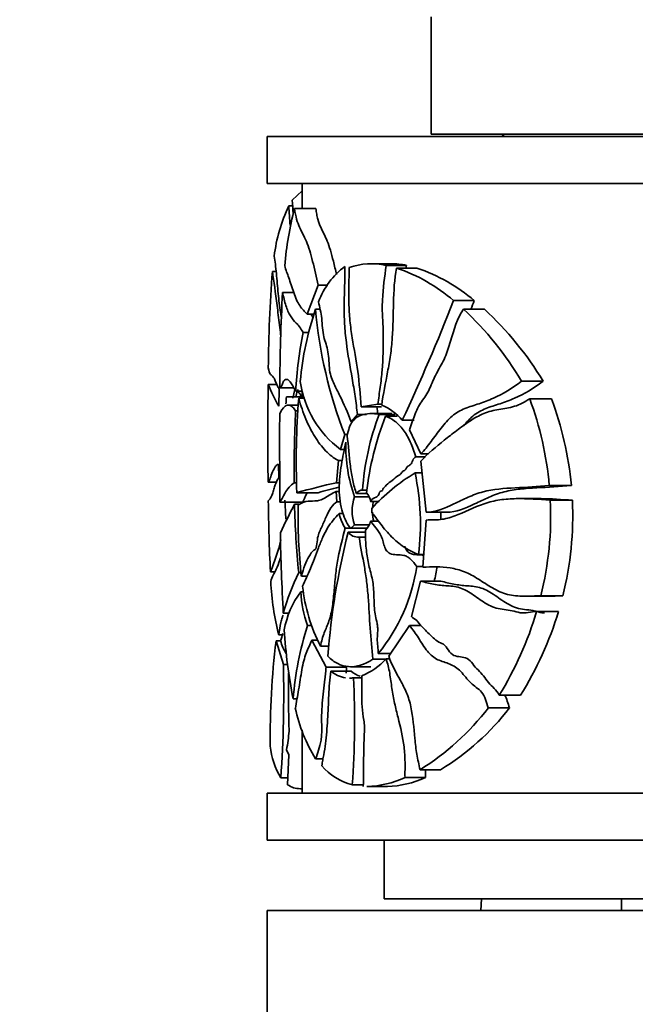
# Model space of a CAD drawing. Units: millimetres. Extents: x 0 to 1478, y 0 to 1758.
# Drawn here: x 1110 to 1137, y 1126 to 1168 of the extents above; entities that cross this region are included whole.
import ezdxf
from ezdxf import colors
from ezdxf.entities.mleader import LeaderData, LeaderLine
from ezdxf.math import Vec2, Vec3

# ---------------------------------------------------------------- set-up
doc = ezdxf.new("R2010")
doc.units = ezdxf.units.MM
doc.layers.add('DV4_Défaut', color=7, linetype='Continuous')
doc.layers.add('Défaut', color=7, linetype='Continuous')

# ---------------------------------------------------------------- blocks, each defined once
blk = doc.blocks.new('_DOT')
at = {"color": 0}
blk.add_line((0, 0), (-1, 0), dxfattribs=at)
at = {"color": 0, "const_width": 0.333}
blk.add_lwpolyline([(-0.1665, 0, 1), (0.1665, 0, 1)], format="xyb", close=True, dxfattribs=at)
blk = doc.blocks.new('SE3')
at = {"layer": 'DV4_Défaut', "color": 7, "linetype": 'Continuous', "lineweight": 35}
for p, q in [((1128.005, 1167.625), (1128.005, 1162.625)), ((1121.005, 1162.525), (1181.005, 1162.525)), ((1121.005, 1162.525), (1121.005, 1160.525)), ((1128.005, 1162.625), (1174.005, 1162.625)), ((1121.005, 1160.525), (1145.847, 1160.525)), ((1122.505, 1160.525), (1122.505, 1159.454)), ((1122.505, 1160.217), (1122.083, 1159.819)), ((1121.933, 1159.564), (1122.103, 1159.564)), ((1122.174, 1159.454), (1123.085, 1159.454)), ((1126.294, 1157.098), (1125.428, 1157.098)), ((1126.087, 1157.031), (1126.954, 1157.031)), ((1121.234, 1156.773), (1121.397, 1156.773)), ((1126.532, 1156.918), (1127.4, 1156.918)), ((1123.193, 1156.192), (1122.723, 1154.948)), ((1123.193, 1156.192), (1123.601, 1156.192)), ((1121.669, 1155.881), (1122.144, 1155.881)), ((1128.961, 1155.53), (1129.846, 1155.53)), ((1122.723, 1154.948), (1123.006, 1154.948)), ((1123.076, 1155.162), (1123.27, 1155.162)), ((1129.385, 1155.161), (1130.275, 1155.161)), ((1122.541, 1154.176), (1122.791, 1154.176)), ((1131.861, 1152.091), (1132.782, 1152.091)), ((1121.052, 1151.957), (1121.427, 1151.957)), ((1121.504, 1151.024), (1121.529, 1151.76)), ((1121.56, 1151.817), (1122.142, 1151.817)), ((1122.111, 1151.365), (1122.186, 1151.74)), ((1122.227, 1151.669), (1122.518, 1151.669)), ((1122.312, 1151.742), (1122.235, 1151.426)), ((1122.505, 1151.669), (1122.505, 1151.371)), ((1121.83, 1151.426), (1122.505, 1151.426)), ((1122.356, 1151.371), (1122.612, 1151.371)), ((1132.211, 1151.344), (1133.137, 1151.344)), ((1122.339, 1151.076), (1121.913, 1151.076)), ((1122.226, 1150.83), (1122.324, 1150.83)), ((1125.733, 1151.11), (1125.018, 1150.999)), ((1125.018, 1150.999), (1125.884, 1150.999)), ((1125.733, 1151.11), (1125.906, 1151.11)), ((1124.87, 1150.669), (1124.599, 1150.358)), ((1124.87, 1150.669), (1125.244, 1150.669)), ((1126.322, 1150.713), (1125.461, 1150.713)), ((1125.793, 1150.678), (1126.462, 1150.678)), ((1126.059, 1150.602), (1126.557, 1150.602)), ((1126.773, 1150.429), (1127.279, 1150.429)), ((1127.078, 1150.015), (1127.563, 1148.992)), ((1124.325, 1149.818), (1124.135, 1149.181)), ((1124.325, 1149.818), (1124.439, 1149.818)), ((1124.135, 1149.181), (1124.304, 1149.181)), ((1124.049, 1148.709), (1123.974, 1147.764)), ((1124.049, 1148.709), (1124.21, 1148.709)), ((1127.348, 1148.868), (1127.758, 1148.868)), ((1127.561, 1148.678), (1127.795, 1146.508)), ((1127.563, 1148.992), (1127.887, 1148.992)), ((1121.51, 1147.979), (1121.495, 1148.556)), ((1121.05, 1147.791), (1121.411, 1147.791)), ((1127.318, 1148.182), (1127.615, 1148.182)), ((1122.162, 1147.757), (1122.27, 1147.757)), ((1123.954, 1147.387), (1124.09, 1147.387)), ((1123.954, 1147.387), (1123.989, 1146.956)), ((1123.974, 1147.764), (1124.099, 1147.764)), ((1125.082, 1147.442), (1125.269, 1147.442)), ((1133.046, 1147.651), (1133.986, 1147.651)), ((1122.277, 1147.34), (1123.184, 1147.34)), ((1123.989, 1146.956), (1124.132, 1146.956)), ((1124.741, 1147.16), (1125.357, 1147.16)), ((1124.824, 1147.31), (1125.263, 1147.31)), ((1125.426, 1146.97), (1125.791, 1146.97)), ((1132.692, 1147.086), (1131.781, 1147.086)), ((1133.089, 1147.015), (1134.03, 1147.015)), ((1121.556, 1146.935), (1122.529, 1146.935)), ((1122.178, 1146.853), (1122.357, 1146.853)), ((1125.473, 1146.67), (1125.475, 1146.479)), ((1124.082, 1146.454), (1124.259, 1146.454)), ((1125.42, 1146.126), (1125.752, 1146.126)), ((1127.8, 1146.175), (1127.653, 1144.16)), ((1127.835, 1146.507), (1128.71, 1146.507)), ((1124.337, 1145.82), (1125.206, 1145.82)), ((1124.575, 1145.823), (1125.27, 1145.823)), ((1124.74, 1145.964), (1125.354, 1145.964)), ((1124.464, 1145.652), (1125.21, 1145.652)), ((1124.931, 1145.449), (1125.225, 1145.449)), ((1127.468, 1144.699), (1127.692, 1144.699)), ((1127.391, 1144.195), (1127.655, 1144.195)), ((1121.152, 1143.969), (1121.349, 1143.969)), ((1122.356, 1143.934), (1122.455, 1143.934)), ((1122.469, 1143.781), (1122.702, 1143.781)), ((1127.55, 1143.566), (1127.162, 1142.064)), ((1127.55, 1143.566), (1128.424, 1143.566)), ((1122.442, 1143.111), (1122.57, 1143.111)), ((1132.048, 1142.927), (1132.968, 1142.927)), ((1132.689, 1142.948), (1133.623, 1142.948)), ((1121.7, 1142.207), (1121.949, 1142.207)), ((1133.396, 1142.271), (1132.465, 1142.271)), ((1132.505, 1142.27), (1133.436, 1142.27)), ((1122.73, 1141.675), (1122.907, 1141.675)), ((1127.08, 1141.675), (1126.194, 1140.37)), ((1127.08, 1141.675), (1127.583, 1141.675)), ((1121.504, 1141.278), (1121.655, 1141.278)), ((1121.391, 1141.016), (1121.587, 1141.016)), ((1121.391, 1141.016), (1121.704, 1140.013)), ((1122.923, 1141.058), (1123.157, 1141.058)), ((1122.923, 1141.058), (1123.525, 1139.905)), ((1123.284, 1140.792), (1123.643, 1140.792)), ((1125.519, 1140.241), (1126.072, 1140.241)), ((1125.751, 1140.48), (1126.269, 1140.48)), ((1126.082, 1140.25), (1126.247, 1140.25)), ((1121.704, 1140.013), (1121.884, 1140.013)), ((1123.525, 1139.905), (1124.401, 1139.905)), ((1124.571, 1139.92), (1125.436, 1139.92)), ((1123.725, 1139.729), (1124.599, 1139.729)), ((1124.698, 1139.445), (1125.034, 1139.445)), ((1122.119, 1138.557), (1122.286, 1138.557)), ((1130.906, 1138.701), (1131.814, 1138.701)), ((1130.445, 1138.166), (1131.347, 1138.166)), ((1122.505, 1137.216), (1122.505, 1134.525)), ((1121.933, 1136.163), (1121.832, 1136.37)), ((1121.882, 1134.888), (1121.933, 1136.163)), ((1123.079, 1135.993), (1123.391, 1135.993)), ((1126.891, 1135.198), (1127.761, 1135.198)), ((1127.532, 1135.528), (1128.405, 1135.528)), ((1121.596, 1135.183), (1121.894, 1135.183)), ((1124.644, 1134.887), (1125.113, 1134.887)), ((1125.274, 1134.815), (1126.14, 1134.815)), ((1121.005, 1134.525), (1181.005, 1134.525)), ((1121.005, 1134.525), (1121.005, 1132.525)), ((1122.435, 1134.719), (1122.505, 1134.719)), ((1121.005, 1132.525), (1181.005, 1132.525)), ((1126.005, 1132.525), (1126.005, 1130.025)), ((1126.005, 1130.025), (1176.005, 1130.025)), ((1130.127, 1129.525), (1130.15, 1130.025)), ((1136.122, 1129.525), (1136.131, 1130.025)), ((1121.005, 1129.525), (1181.005, 1129.525)), ((1121.005, 1129.525), (1121.005, 1121.525))]:
    blk.add_line(p, q, dxfattribs=at)
for centre, radius, start, end in [((1131.755, 1163.625), 1.25, 233.1301, 241.6424), ((1128.181, 1156.587), 6.921, 154.5247, 173.0691), ((1149.859, 1161.209), 27.974, 183.372, 185.0595), ((1159.69, 1162.089), 37.675, 183.4548, 184.3393), ((1136.611, 1155.747), 14.905, 165.5969, 175.1136), ((1125.453, 1154.164), 2.936, 77.5279, 108.6622), ((1126.32, 1154.171), 2.929, 77.5054, 90.641), ((1181.228, 1152.185), 60.169, 175.62642, 179.54781), ((1126.377, 1154.285), 3.391, 127.1578, 159.3068), ((1124.167, 1149.963), 7.346, 49.2658, 71.2265), ((1125.007, 1149.855), 7.457, 49.5436, 71.2871), ((1199.756, 1151.548), 78.207, 176.82409, 179.80157), ((1047.717, 1187.367), 87.26, 334.95611, 338.60113), ((1046.668, 1188.447), 89.455, 338.15395, 338.40914), ((1135.621, 1150.899), 13.25, 161.2307, 174.8835), ((1142.145, 1156.801), 19.14, 184.9126, 201.3979), ((1120.078, 1145.123), 13.689, 30.5967, 47.1622), ((1120.928, 1144.969), 13.829, 30.9968, 47.4779), ((1142.02, 1150.462), 19.83, 169.2053, 176.51), ((1126.789, 1152.702), 4.409, 188.093, 232.9849), ((1347.605, 1149.766), 226.564, 179.44603, 180.49961), ((1132.574, 1156.965), 12.563, 203.494, 208.222), ((1167.689, 1148.733), 45.938, 176.6394, 177.0096), ((1157.114, 1148.673), 34.862, 175.5611, 182.1913), ((1118.632, 1146.332), 14.474, 5.2305, 20.2603), ((1119.707, 1146.312), 14.342, 5.3584, 20.5401), ((1171.441, 1148.267), 49.281, 177.0189, 180.5921), ((1125.162, 1149.137), 2.064, 38.7272, 69.1176), ((1377.065, 1149.475), 255.522, 179.72583, 180.56963), ((1135.972, 1146.745), 10.912, 158.8698, 176.3356), ((1137.676, 1146.011), 12.491, 158.4338, 173.9365), ((1130.854, 1149.339), 6.489, 178.6605, 199.6155), ((1131.777, 1140.858), 8.574, 121.3386, 137.3265), ((1117.225, 1146.002), 10.325, 352.7512, 12.187), ((1130.619, 1117.56), 30.927, 102.4081, 105.6485), ((1131.072, 1119.885), 28.566, 104.1818, 106.0301), ((1197.75, 1147.825), 76.695, 180.62558, 182.88178), ((1160.156, 1148.388), 38.41, 182.0434, 183.2462), ((1126.371, 1146.56), 1.736, 159.7777, 200.0923), ((1124.54, 1146.769), 0.909, 12.8028, 38.1279), ((1127.245, 1146.56), 1.743, 166.2312, 175.0727), ((1118.832, 1146.366), 14.272, 346.1406, 2.6033), ((1120.002, 1146.367), 14.044, 345.9094, 2.644), ((1205.432, 1104.948), 93.205, 153.28247, 154.11991), ((1162.373, 1147.832), 40.206, 181.396, 185.5633), ((1146.228, 1146.348), 23.898, 178.8953, 186.1673), ((1126.287, 1146.973), 2.266, 193.2409, 210.5937), ((1124.66, 1146.297), 0.779, 314.2531, 347.3037), ((1127.245, 1146.56), 1.743, 181.8909, 194.5946), ((1118.142, 1146.001), 10.281, 1.1096, 2.8318), ((1123.309, 1147.478), 2.083, 307.4154, 313.3806), ((1113.824, 1147.09), 7.965, 336.9264, 347.192), ((1201.403, 1146.826), 79.837, 180.85753, 183.31664), ((1153.796, 1138.177), 30.269, 165.7031, 175.8586), ((1124.89, 1145.993), 0.546, 218.6602, 274.3583), ((1119.826, 1145.315), 7.647, 320.7879, 351.5799), ((1120.534, 1145.398), 7.822, 346.3826, 351.1565), ((1131.866, 1139.332), 10.565, 154.1785, 164.2105), ((1132.993, 1144.172), 11.848, 183.0008, 194.1406), ((1129.873, 1144.142), 7.392, 186.1079, 206.9492), ((1125.574, 1140.791), 3.898, 143.4668, 169.7376), ((1127.857, 1143.453), 5.426, 183.6046, 199.1255), ((1118.227, 1146.522), 14.898, 328.3338, 343.4188), ((1119.223, 1146.576), 14.851, 327.9741, 343.1451), ((1144.109, 1142.907), 22.416, 183.6368, 191.1903), ((1136.663, 1137.324), 14.596, 162.6588, 175.1549), ((1100.341, 1147.244), 22.138, 343.6658, 344.5034), ((1155.729, 1136.866), 34.588, 173.1083, 180.5503), ((1123.355, 1141.487), 1.83, 194.8461, 213.1349), ((1123.969, 1142.189), 2.868, 292.2459, 317.4589), ((1068.566, 1138.793), 53.152, 356.1055, 1.315), ((1186.208, 1139.007), 64.29, 179.42197, 181.63632), ((1124.532, 1140.688), 1.253, 229.9148, 261.4968), ((1124.532, 1140.688), 1.253, 269.8909, 277.62), ((1125.4, 1140.67), 1.236, 229.6232, 249.8522), ((1085.358, 1137.639), 39.382, 355.9933, 2.6289), ((1128.92, 1139.597), 6.863, 192.208, 211.6689), ((1121.761, 1144.831), 10.948, 301.8111, 322.4932), ((1122.808, 1144.73), 10.771, 301.3096, 322.4483), ((1116.392, 1137.54), 5.565, 347.862, 356.1965), ((1124.418, 1136.882), 3.294, 186.0845, 211.0528), ((1125.248, 1137.305), 2.492, 220.1195, 255.9759), ((1125.211, 1138.718), 3.9, 270.8247, 295.5197), ((1126.075, 1138.741), 3.923, 270.8434, 295.4404)]:
    blk.add_arc(centre, radius, start, end, dxfattribs=at)
for points, knots in [([(1122.174, 1159.454), (1122.2, 1159.279), (1122.231, 1159.126), (1122.305, 1158.866), (1122.348, 1158.756), (1122.438, 1158.556), (1122.487, 1158.464), (1122.585, 1158.272), (1122.636, 1158.171), (1122.783, 1157.817), (1122.87, 1157.521), (1123.034, 1156.876), (1123.11, 1156.53), (1123.193, 1156.192)], [0, 0, 0, 0, 0.125, 0.125, 0.25, 0.25, 0.375, 0.375, 0.5, 0.5, 0.75, 0.75, 1, 1, 1, 1]), ([(1123.969, 1156.642), (1123.925, 1156.834), (1123.881, 1157.024), (1123.795, 1157.37), (1123.753, 1157.528), (1123.665, 1157.818), (1123.62, 1157.949), (1123.479, 1158.295), (1123.38, 1158.46), (1123.251, 1158.757), (1123.211, 1158.865), (1123.157, 1159.06), (1123.14, 1159.131), (1123.111, 1159.285), (1123.097, 1159.367), (1123.085, 1159.454)], [0, 0, 0, 0, 0.157664, 0.157664, 0.298054, 0.298054, 0.438443, 0.438443, 0.719221, 0.719221, 0.859611, 0.859611, 0.929805, 0.929805, 1, 1, 1, 1]), ([(1121.311, 1157.422), (1121.328, 1157.312), (1121.345, 1157.198), (1121.378, 1156.955), (1121.393, 1156.824), (1121.433, 1156.413), (1121.456, 1156.114), (1121.495, 1155.686), (1121.51, 1155.547), (1121.543, 1155.282), (1121.561, 1155.154), (1121.593, 1154.954), (1121.606, 1154.879), (1121.619, 1154.805)], [0, 0, 0, 0, 0.151152, 0.151152, 0.302305, 0.302305, 0.60461, 0.60461, 0.755762, 0.755762, 0.906915, 0.906915, 1, 1, 1, 1]), ([(1122.723, 1154.948), (1122.607, 1155.062), (1122.498, 1155.171), (1122.352, 1155.388), (1122.306, 1155.47), (1122.221, 1155.659), (1122.181, 1155.765), (1122.068, 1156.091), (1122, 1156.319), (1121.87, 1156.684), (1121.81, 1156.831), (1121.76, 1157.016)], [0, 0, 0, 0, 0.25, 0.25, 0.375, 0.375, 0.5, 0.5, 0.75, 0.75, 1, 1, 1, 1]), ([(1126.087, 1157.031), (1126.023, 1156.542), (1125.951, 1156.057), (1125.922, 1155.427), (1125.92, 1155.301), (1125.922, 1155.05), (1125.928, 1154.925), (1125.948, 1154.55), (1125.959, 1154.3), (1125.972, 1153.547), (1125.957, 1153.05), (1125.894, 1152.317), (1125.866, 1152.074), (1125.8, 1151.592), (1125.764, 1151.352), (1125.733, 1151.11)], [0, 0, 0, 0, 0.25, 0.25, 0.3125, 0.3125, 0.375, 0.375, 0.5, 0.5, 0.75, 0.75, 0.875, 0.875, 1, 1, 1, 1]), ([(1121.587, 1154.07), (1121.568, 1154.206), (1121.551, 1154.346), (1121.5, 1154.768), (1121.468, 1155.055), (1121.368, 1155.868), (1121.298, 1156.352), (1121.234, 1156.773)], [0, 0, 0, 0, 0.1425164, 0.1425164, 0.4283443, 0.4283443, 1, 1, 1, 1]), ([(1124.328, 1156.988), (1124.332, 1156.714), (1124.325, 1156.441), (1124.309, 1155.894), (1124.3, 1155.621), (1124.294, 1155.074), (1124.298, 1154.801), (1124.33, 1154.268), (1124.356, 1154.005), (1124.455, 1153.227), (1124.548, 1152.723), (1124.681, 1151.963), (1124.724, 1151.708), (1124.799, 1151.191), (1124.831, 1150.928), (1124.87, 1150.669)], [0, 0, 0, 0, 0.125, 0.125, 0.25, 0.25, 0.375, 0.375, 0.5, 0.5, 0.75, 0.75, 0.875, 0.875, 1, 1, 1, 1]), ([(1125.018, 1150.999), (1124.982, 1151.505), (1124.945, 1152.012), (1124.813, 1152.992), (1124.718, 1153.461), (1124.601, 1154.181), (1124.566, 1154.426), (1124.517, 1154.921), (1124.503, 1155.171), (1124.484, 1155.927), (1124.5, 1156.438), (1124.514, 1156.946)], [0, 0, 0, 0, 0.25, 0.25, 0.5, 0.5, 0.625, 0.625, 0.75, 0.75, 1, 1, 1, 1]), ([(1125.898, 1151.066), (1125.961, 1151.552), (1126.059, 1152.018), (1126.193, 1152.725), (1126.235, 1152.962), (1126.306, 1153.445), (1126.332, 1153.689), (1126.383, 1154.433), (1126.384, 1154.936), (1126.412, 1155.936), (1126.437, 1156.434), (1126.532, 1156.918)], [0, 0, 0, 0, 0.25, 0.25, 0.375, 0.375, 0.5, 0.5, 0.75, 0.75, 1, 1, 1, 1]), ([(1121.669, 1155.881), (1121.708, 1155.676), (1121.754, 1155.485), (1121.864, 1155.145), (1121.928, 1154.996), (1122.076, 1154.755), (1122.159, 1154.671), (1122.342, 1154.476), (1122.441, 1154.362), (1122.541, 1154.176)], [0, 0, 0, 0, 0.25, 0.25, 0.5, 0.5, 0.75, 0.75, 1, 1, 1, 1]), ([(1124.599, 1150.358), (1124.445, 1150.761), (1124.279, 1151.124), (1124.03, 1151.639), (1123.947, 1151.804), (1123.784, 1152.133), (1123.708, 1152.325), (1123.646, 1152.823), (1123.643, 1153.097), (1123.569, 1153.587), (1123.484, 1153.77), (1123.37, 1154.212), (1123.367, 1154.508), (1123.308, 1155.023), (1123.248, 1155.244), (1123.204, 1155.484)], [0, 0, 0, 0, 0.25, 0.25, 0.375, 0.375, 0.5, 0.5, 0.625, 0.625, 0.75, 0.75, 0.875, 0.875, 1, 1, 1, 1]), ([(1122.96, 1154.814), (1122.947, 1154.834), (1122.934, 1154.855), (1122.909, 1154.899), (1122.897, 1154.922), (1122.885, 1154.946)], [0, 0, 0, 0, 0.495753, 0.495753, 1, 1, 1, 1]), ([(1129.385, 1155.161), (1129.116, 1154.78), (1128.985, 1154.282), (1128.763, 1153.558), (1128.685, 1153.321), (1128.545, 1152.993), (1128.493, 1152.889), (1128.383, 1152.689), (1128.326, 1152.592), (1128.215, 1152.395), (1128.163, 1152.293), (1128.068, 1152.079), (1128.024, 1151.968), (1127.932, 1151.752), (1127.882, 1151.648), (1127.766, 1151.46), (1127.703, 1151.374), (1127.58, 1151.198), (1127.52, 1151.108), (1127.415, 1150.911), (1127.368, 1150.805), (1127.237, 1150.474), (1127.162, 1150.238), (1127.078, 1150.015)], [0, 0, 0, 0, 0.25, 0.25, 0.375, 0.375, 0.4375, 0.4375, 0.5, 0.5, 0.5625, 0.5625, 0.625, 0.625, 0.6875, 0.6875, 0.75, 0.75, 0.8125, 0.8125, 0.875, 0.875, 1, 1, 1, 1]), ([(1121.061, 1152.66), (1121.079, 1152.514), (1121.103, 1152.45), (1121.163, 1152.369), (1121.199, 1152.352), (1121.26, 1152.288), (1121.281, 1152.26), (1121.325, 1152.181), (1121.348, 1152.127), (1121.395, 1152.007), (1121.419, 1151.943), (1121.471, 1151.836), (1121.5, 1151.799), (1121.529, 1151.76)], [0, 0, 0, 0, 0.25, 0.25, 0.5, 0.5, 0.625, 0.625, 0.75, 0.75, 0.875, 0.875, 1, 1, 1, 1]), ([(1122.227, 1151.669), (1122.141, 1151.819), (1122.064, 1151.974), (1121.955, 1152.114), (1121.92, 1152.145), (1121.853, 1152.175), (1121.821, 1152.174), (1121.762, 1152.149), (1121.736, 1152.125), (1121.687, 1152.05), (1121.665, 1151.992), (1121.625, 1151.897), (1121.607, 1151.864), (1121.578, 1151.826), (1121.566, 1151.817), (1121.556, 1151.817)], [0, 0, 0, 0, 0.255961, 0.255961, 0.383941, 0.383941, 0.511922, 0.511922, 0.639902, 0.639902, 0.767883, 0.767883, 0.895863, 0.895863, 1, 1, 1, 1]), ([(1127.563, 1148.992), (1127.717, 1149.147), (1127.861, 1149.328), (1128.144, 1149.707), (1128.283, 1149.906), (1128.576, 1150.283), (1128.73, 1150.459), (1128.982, 1150.672), (1129.07, 1150.734), (1129.255, 1150.84), (1129.351, 1150.885), (1129.643, 1151.005), (1129.844, 1151.067), (1130.251, 1151.202), (1130.456, 1151.277), (1131.069, 1151.554), (1131.47, 1151.794), (1131.861, 1152.091)], [0, 0, 0, 0, 0.125, 0.125, 0.25, 0.25, 0.375, 0.375, 0.4375, 0.4375, 0.5, 0.5, 0.625, 0.625, 0.75, 0.75, 1, 1, 1, 1]), ([(1132.782, 1152.091), (1132.385, 1151.794), (1131.979, 1151.554), (1131.358, 1151.277), (1131.15, 1151.202), (1130.739, 1151.067), (1130.536, 1151.006), (1130.24, 1150.885), (1130.143, 1150.84), (1129.957, 1150.734), (1129.868, 1150.672), (1129.642, 1150.484), (1129.511, 1150.343), (1129.386, 1150.19)], [0, 0, 0, 0, 0.3429643, 0.3429643, 0.5144464, 0.5144464, 0.6859286, 0.6859286, 0.7716696, 0.7716696, 0.8574107, 0.8574107, 1, 1, 1, 1]), ([(1122.46, 1151.427), (1122.445, 1151.487), (1122.429, 1151.543), (1122.389, 1151.582), (1122.37, 1151.585), (1122.338, 1151.64), (1122.325, 1151.693), (1122.312, 1151.742)], [0, 0, 0, 0, 0.389701, 0.389701, 0.694851, 0.694851, 1, 1, 1, 1]), ([(1122.356, 1151.371), (1122.446, 1151.05), (1122.548, 1150.755), (1122.777, 1150.207), (1122.903, 1149.956), (1123.184, 1149.502), (1123.337, 1149.3), (1123.671, 1148.955), (1123.851, 1148.812), (1124.049, 1148.709)], [0, 0, 0, 0, 0.25, 0.25, 0.5, 0.5, 0.75, 0.75, 1, 1, 1, 1]), ([(1132.211, 1151.344), (1132.105, 1151.274), (1131.998, 1151.209), (1131.783, 1151.099), (1131.673, 1151.055), (1131.341, 1150.955), (1131.115, 1150.926), (1130.783, 1150.87), (1130.674, 1150.85), (1130.46, 1150.794), (1130.355, 1150.757), (1130.046, 1150.629), (1129.848, 1150.516), (1129.464, 1150.265), (1129.28, 1150.127), (1128.916, 1149.852), (1128.736, 1149.716), (1128.209, 1149.298), (1127.872, 1149.009), (1127.561, 1148.678)], [0, 0, 0, 0, 0.0625, 0.0625, 0.125, 0.125, 0.25, 0.25, 0.3125, 0.3125, 0.375, 0.375, 0.5, 0.5, 0.625, 0.625, 0.75, 0.75, 1, 1, 1, 1]), ([(1121.547, 1150.698), (1121.591, 1150.78), (1121.669, 1150.955), (1121.841, 1151.074), (1121.907, 1151.091), (1122.019, 1151.049), (1122.058, 1151.024), (1122.14, 1150.944), (1122.182, 1150.89), (1122.226, 1150.83)], [0, 0, 0, 0, 0.5, 0.5, 0.75, 0.75, 0.875, 0.875, 1, 1, 1, 1]), ([(1124.424, 1149.765), (1124.45, 1149.886), (1124.479, 1150.004), (1124.552, 1150.215), (1124.597, 1150.306), (1124.701, 1150.445), (1124.758, 1150.497), (1124.876, 1150.58), (1124.937, 1150.611), (1125.124, 1150.684), (1125.254, 1150.706), (1125.518, 1150.718), (1125.654, 1150.707), (1125.793, 1150.678)], [0, 0, 0, 0, 0.125, 0.125, 0.25, 0.25, 0.375, 0.375, 0.5, 0.5, 0.75, 0.75, 1, 1, 1, 1]), ([(1127.348, 1148.868), (1127.284, 1149.093), (1127.207, 1149.306), (1127.026, 1149.7), (1126.924, 1149.874), (1126.755, 1150.098), (1126.695, 1150.167), (1126.573, 1150.29), (1126.511, 1150.344), (1126.321, 1150.485), (1126.19, 1150.553), (1126.059, 1150.602)], [0, 0, 0, 0, 0.25, 0.25, 0.5, 0.5, 0.625, 0.625, 0.75, 0.75, 1, 1, 1, 1]), ([(1124.575, 1145.823), (1124.504, 1145.903), (1124.439, 1146.001), (1124.323, 1146.229), (1124.271, 1146.361), (1124.184, 1146.647), (1124.149, 1146.805), (1124.1, 1147.14), (1124.086, 1147.316), (1124.084, 1147.673), (1124.094, 1147.85), (1124.128, 1148.198), (1124.151, 1148.365), (1124.232, 1148.858), (1124.3, 1149.172), (1124.366, 1149.49)], [0, 0, 0, 0, 0.125, 0.125, 0.25, 0.25, 0.375, 0.375, 0.5, 0.5, 0.625, 0.625, 0.75, 0.75, 1, 1, 1, 1]), ([(1124.824, 1147.31), (1124.755, 1147.475), (1124.703, 1147.66), (1124.618, 1148.058), (1124.587, 1148.268), (1124.509, 1148.905), (1124.476, 1149.341), (1124.424, 1149.765)], [0, 0, 0, 0, 0.25, 0.25, 0.5, 0.5, 1, 1, 1, 1]), ([(1125.426, 1146.97), (1125.476, 1147.104), (1125.572, 1147.109), (1125.697, 1147.166), (1125.74, 1147.191), (1125.783, 1147.288), (1125.79, 1147.328), (1125.818, 1147.394), (1125.84, 1147.407), (1125.884, 1147.412), (1125.909, 1147.407), (1125.941, 1147.464), (1125.951, 1147.505), (1126.01, 1147.571), (1126.051, 1147.612), (1126.172, 1147.741), (1126.26, 1147.802), (1126.436, 1147.929), (1126.515, 1148.034), (1126.655, 1148.09), (1126.704, 1148.116), (1126.77, 1148.242), (1126.816, 1148.273), (1126.889, 1148.3), (1126.916, 1148.309), (1126.948, 1148.375), (1126.96, 1148.414), (1127.023, 1148.48), (1127.073, 1148.497), (1127.163, 1148.571), (1127.193, 1148.644), (1127.247, 1148.791), (1127.297, 1148.833), (1127.348, 1148.868)], [0, 0, 0, 0, 0.125, 0.125, 0.1875, 0.1875, 0.21875, 0.21875, 0.25, 0.25, 0.28125, 0.28125, 0.3125, 0.3125, 0.375, 0.375, 0.5, 0.5, 0.625, 0.625, 0.6875, 0.6875, 0.75, 0.75, 0.78125, 0.78125, 0.8125, 0.8125, 0.875, 0.875, 0.9375, 0.9375, 1, 1, 1, 1]), ([(1121.495, 1148.556), (1121.466, 1148.546), (1121.438, 1148.53), (1121.386, 1148.483), (1121.361, 1148.451), (1121.291, 1148.341), (1121.25, 1148.248), (1121.177, 1148.064), (1121.145, 1147.973), (1121.091, 1147.837), (1121.068, 1147.79), (1121.05, 1147.791)], [0, 0, 0, 0, 0.125, 0.125, 0.25, 0.25, 0.5, 0.5, 0.75, 0.75, 1, 1, 1, 1]), ([(1121.059, 1146.987), (1121.078, 1147.015), (1121.103, 1147.038), (1121.162, 1147.123), (1121.197, 1147.187), (1121.253, 1147.351), (1121.272, 1147.418), (1121.313, 1147.551), (1121.334, 1147.615), (1121.403, 1147.793), (1121.454, 1147.896), (1121.51, 1147.979)], [0, 0, 0, 0, 0.25, 0.25, 0.5, 0.5, 0.625, 0.625, 0.75, 0.75, 1, 1, 1, 1]), ([(1122.162, 1147.757), (1122.003, 1147.662), (1121.875, 1147.492), (1121.674, 1147.164), (1121.601, 1147.011), (1121.556, 1146.935)], [0, 0, 0, 0, 0.5, 0.5, 1, 1, 1, 1]), ([(1122.335, 1146.809), (1122.385, 1146.835), (1122.437, 1146.87), (1122.546, 1146.929), (1122.603, 1146.95), (1122.782, 1146.984), (1122.91, 1146.976), (1123.116, 1146.992), (1123.187, 1147.001), (1123.331, 1147.044), (1123.404, 1147.08), (1123.554, 1147.17), (1123.631, 1147.221), (1123.789, 1147.31), (1123.871, 1147.345), (1123.954, 1147.387)], [0, 0, 0, 0, 0.125, 0.125, 0.25, 0.25, 0.5, 0.5, 0.625, 0.625, 0.75, 0.75, 0.875, 0.875, 1, 1, 1, 1]), ([(1127.795, 1146.508), (1128.189, 1146.496), (1128.576, 1146.666), (1129.173, 1146.954), (1129.374, 1147.055), (1129.787, 1147.237), (1129.999, 1147.317), (1130.659, 1147.487), (1131.119, 1147.522), (1132.063, 1147.574), (1132.549, 1147.589), (1133.046, 1147.651)], [0, 0, 0, 0, 0.25, 0.25, 0.375, 0.375, 0.5, 0.5, 0.75, 0.75, 1, 1, 1, 1]), ([(1133.986, 1147.651), (1133.482, 1147.589), (1132.988, 1147.574), (1132.269, 1147.535), (1132.033, 1147.519), (1131.568, 1147.467), (1131.339, 1147.43), (1130.897, 1147.317), (1130.683, 1147.238), (1130.266, 1147.056), (1130.062, 1146.955), (1129.46, 1146.667), (1129.069, 1146.496), (1128.67, 1146.508)], [0, 0, 0, 0, 0.25, 0.25, 0.375, 0.375, 0.5, 0.5, 0.625, 0.625, 0.75, 0.75, 1, 1, 1, 1]), ([(1123.989, 1146.956), (1123.802, 1146.844), (1123.648, 1146.587), (1123.447, 1146.134), (1123.383, 1145.977), (1123.252, 1145.689), (1123.18, 1145.552), (1123.137, 1145.216), (1123.131, 1145.086), (1123.077, 1144.913), (1123.034, 1144.905), (1122.921, 1144.841), (1122.856, 1144.719), (1122.73, 1144.5), (1122.668, 1144.396), (1122.562, 1144.11), (1122.517, 1143.933), (1122.469, 1143.781)], [0, 0, 0, 0, 0.25, 0.25, 0.375, 0.375, 0.5, 0.5, 0.5625, 0.5625, 0.625, 0.625, 0.75, 0.75, 0.875, 0.875, 1, 1, 1, 1]), ([(1122.529, 1146.935), (1122.561, 1147.011), (1122.622, 1147.164), (1122.715, 1147.332), (1122.718, 1147.336), (1122.72, 1147.341)], [0, 0, 0, 0, 0.974335, 0.974335, 1, 1, 1, 1]), ([(1133.089, 1147.015), (1132.592, 1147.056), (1132.107, 1147.094), (1131.401, 1147.081), (1131.169, 1147.065), (1130.713, 1146.998), (1130.486, 1146.943), (1129.83, 1146.717), (1129.42, 1146.495), (1128.806, 1146.271), (1128.602, 1146.216), (1128.195, 1146.175), (1127.995, 1146.182), (1127.8, 1146.175)], [0, 0, 0, 0, 0.25, 0.25, 0.375, 0.375, 0.5, 0.5, 0.75, 0.75, 0.875, 0.875, 1, 1, 1, 1]), ([(1122.524, 1143.355), (1122.629, 1143.593), (1122.739, 1143.843), (1122.91, 1144.247), (1122.967, 1144.387), (1123.083, 1144.677), (1123.141, 1144.829), (1123.259, 1145.136), (1123.32, 1145.29), (1123.448, 1145.582), (1123.516, 1145.721), (1123.738, 1146.085), (1123.91, 1146.246), (1124.082, 1146.454)], [0, 0, 0, 0, 0.25, 0.25, 0.375, 0.375, 0.5, 0.5, 0.625, 0.625, 0.75, 0.75, 1, 1, 1, 1]), ([(1127.391, 1144.195), (1127.307, 1144.308), (1127.222, 1144.417), (1127.083, 1144.545), (1127.035, 1144.582), (1126.935, 1144.638), (1126.885, 1144.656), (1126.733, 1144.69), (1126.632, 1144.689), (1126.433, 1144.699), (1126.334, 1144.706), (1126.193, 1144.777), (1126.147, 1144.812), (1126.068, 1144.915), (1126.036, 1144.984), (1125.988, 1145.138), (1125.969, 1145.221), (1125.921, 1145.375), (1125.892, 1145.446), (1125.798, 1145.642), (1125.723, 1145.749), (1125.571, 1145.942), (1125.494, 1146.031), (1125.42, 1146.126)], [0, 0, 0, 0, 0.125, 0.125, 0.1875, 0.1875, 0.25, 0.25, 0.375, 0.375, 0.5, 0.5, 0.5625, 0.5625, 0.625, 0.625, 0.6875, 0.6875, 0.75, 0.75, 0.875, 0.875, 1, 1, 1, 1]), ([(1125.475, 1146.479), (1125.55, 1146.402), (1125.622, 1146.308), (1125.765, 1146.116), (1125.836, 1146.017), (1126.059, 1145.735), (1126.214, 1145.561), (1126.709, 1145.088), (1127.068, 1144.843), (1127.468, 1144.699)], [0, 0, 0, 0, 0.125, 0.125, 0.25, 0.25, 0.5, 0.5, 1, 1, 1, 1]), ([(1124.337, 1145.82), (1124.233, 1145.408), (1124.125, 1145.006), (1124, 1144.362), (1123.965, 1144.14), (1123.912, 1143.676), (1123.892, 1143.436), (1123.85, 1142.961), (1123.827, 1142.725), (1123.776, 1142.386), (1123.756, 1142.275), (1123.708, 1142.061), (1123.679, 1141.96), (1123.584, 1141.686), (1123.511, 1141.534), (1123.413, 1141.284), (1123.382, 1141.197), (1123.329, 1141.004), (1123.306, 1140.899), (1123.284, 1140.792)], [0, 0, 0, 0, 0.25, 0.25, 0.375, 0.375, 0.5, 0.5, 0.625, 0.625, 0.6875, 0.6875, 0.75, 0.75, 0.875, 0.875, 0.9375, 0.9375, 1, 1, 1, 1]), ([(1125.203, 1145.739), (1125.205, 1145.51), (1125.208, 1145.282), (1125.245, 1144.835), (1125.275, 1144.613), (1125.338, 1144.292), (1125.362, 1144.189), (1125.415, 1143.984), (1125.443, 1143.883), (1125.492, 1143.676), (1125.514, 1143.571), (1125.545, 1143.351), (1125.553, 1143.235), (1125.57, 1142.887), (1125.568, 1142.652), (1125.596, 1142.307), (1125.61, 1142.195), (1125.653, 1141.981), (1125.68, 1141.876), (1125.711, 1141.715), (1125.719, 1141.662), (1125.729, 1141.554), (1125.73, 1141.5), (1125.724, 1141.337), (1125.711, 1141.228), (1125.704, 1141.011), (1125.714, 1140.904), (1125.737, 1140.693), (1125.746, 1140.587), (1125.751, 1140.48)], [0, 0, 0, 0, 0.125, 0.125, 0.25, 0.25, 0.3125, 0.3125, 0.375, 0.375, 0.4375, 0.4375, 0.5, 0.5, 0.625, 0.625, 0.6875, 0.6875, 0.75, 0.75, 0.78125, 0.78125, 0.8125, 0.8125, 0.875, 0.875, 0.9375, 0.9375, 1, 1, 1, 1]), ([(1125.519, 1140.241), (1125.482, 1140.682), (1125.436, 1141.12), (1125.374, 1142.007), (1125.353, 1142.453), (1125.302, 1143.117), (1125.281, 1143.337), (1125.227, 1143.769), (1125.194, 1143.981), (1125.083, 1144.612), (1124.998, 1145.023), (1124.931, 1145.449)], [0, 0, 0, 0, 0.25, 0.25, 0.5, 0.5, 0.625, 0.625, 0.75, 0.75, 1, 1, 1, 1]), ([(1126.881, 1145.054), (1126.904, 1144.985), (1126.932, 1144.921), (1127.008, 1144.817), (1127.054, 1144.781), (1127.198, 1144.706), (1127.297, 1144.7), (1127.494, 1144.69), (1127.592, 1144.69), (1127.69, 1144.671)], [0, 0, 0, 0, 0.157309, 0.157309, 0.329368, 0.329368, 0.673487, 0.673487, 1, 1, 1, 1]), ([(1121.162, 1143.552), (1121.192, 1143.661), (1121.227, 1143.741), (1121.308, 1143.902), (1121.353, 1143.981), (1121.449, 1144.187), (1121.499, 1144.318), (1121.566, 1144.527), (1121.583, 1144.582), (1121.6, 1144.638)], [0, 0, 0, 0, 0.300251, 0.300251, 0.600502, 0.600502, 0.900752, 0.900752, 1, 1, 1, 1]), ([(1127.653, 1144.16), (1128.028, 1144.191), (1128.417, 1144.197), (1129.023, 1144.096), (1129.225, 1144.044), (1129.525, 1143.927), (1129.625, 1143.881), (1129.823, 1143.776), (1129.922, 1143.717), (1130.218, 1143.53), (1130.416, 1143.394), (1130.825, 1143.159), (1131.037, 1143.061), (1131.377, 1142.977), (1131.494, 1142.958), (1131.728, 1142.934), (1131.846, 1142.929), (1132.203, 1142.925), (1132.444, 1142.937), (1132.689, 1142.948)], [0, 0, 0, 0, 0.25, 0.25, 0.375, 0.375, 0.4375, 0.4375, 0.5, 0.5, 0.625, 0.625, 0.75, 0.75, 0.8125, 0.8125, 0.875, 0.875, 1, 1, 1, 1]), ([(1132.505, 1142.27), (1132.385, 1142.276), (1132.267, 1142.254), (1132.033, 1142.217), (1131.917, 1142.203), (1131.687, 1142.24), (1131.574, 1142.281), (1131.347, 1142.328), (1131.233, 1142.341), (1131.006, 1142.372), (1130.894, 1142.388), (1130.674, 1142.449), (1130.569, 1142.494), (1130.262, 1142.653), (1130.071, 1142.794), (1129.689, 1143.061), (1129.499, 1143.184), (1129.204, 1143.295), (1129.104, 1143.321), (1128.902, 1143.353), (1128.801, 1143.36), (1128.601, 1143.374), (1128.502, 1143.38), (1128.306, 1143.403), (1128.209, 1143.419), (1127.921, 1143.474), (1127.734, 1143.521), (1127.55, 1143.566)], [0, 0, 0, 0, 0.0625, 0.0625, 0.125, 0.125, 0.1875, 0.1875, 0.25, 0.25, 0.3125, 0.3125, 0.375, 0.375, 0.5, 0.5, 0.625, 0.625, 0.6875, 0.6875, 0.75, 0.75, 0.8125, 0.8125, 0.875, 0.875, 1, 1, 1, 1]), ([(1128.424, 1143.566), (1128.603, 1143.523), (1128.786, 1143.477), (1129.066, 1143.423), (1129.161, 1143.407), (1129.352, 1143.383), (1129.45, 1143.376), (1129.646, 1143.363), (1129.745, 1143.357), (1129.943, 1143.33), (1130.042, 1143.309), (1130.24, 1143.242), (1130.339, 1143.198), (1130.535, 1143.088), (1130.633, 1143.024), (1130.926, 1142.824), (1131.122, 1142.679), (1131.432, 1142.512), (1131.538, 1142.465), (1131.759, 1142.397), (1131.874, 1142.378), (1132.107, 1142.346), (1132.225, 1142.333), (1132.402, 1142.3), (1132.462, 1142.286), (1132.58, 1142.253), (1132.64, 1142.236), (1132.749, 1142.216), (1132.798, 1142.212), (1132.847, 1142.212)], [0, 0, 0, 0, 0.138822, 0.138822, 0.208233, 0.208233, 0.277645, 0.277645, 0.347056, 0.347056, 0.416467, 0.416467, 0.485878, 0.485878, 0.555289, 0.555289, 0.694112, 0.694112, 0.763523, 0.763523, 0.832934, 0.832934, 0.902345, 0.902345, 0.937051, 0.937051, 0.971756, 0.971756, 1, 1, 1, 1]), ([(1121.693, 1142.121), (1121.679, 1142.078), (1121.665, 1142.04), (1121.63, 1141.942), (1121.61, 1141.879), (1121.559, 1141.646), (1121.533, 1141.45), (1121.504, 1141.278)], [0, 0, 0, 0, 0.180365, 0.180365, 0.453577, 0.453577, 1, 1, 1, 1]), ([(1127.162, 1142.064), (1127.232, 1141.986), (1127.316, 1141.955), (1127.462, 1141.818), (1127.525, 1141.72), (1127.737, 1141.487), (1127.889, 1141.352), (1128.114, 1141.135), (1128.19, 1141.064), (1128.353, 1140.953), (1128.442, 1140.924), (1128.614, 1140.828), (1128.681, 1140.727), (1128.807, 1140.521), (1128.887, 1140.444), (1129.154, 1140.324), (1129.353, 1140.355), (1129.632, 1140.225), (1129.705, 1140.13), (1129.849, 1139.944), (1129.926, 1139.862), (1130.083, 1139.698), (1130.162, 1139.616), (1130.312, 1139.439), (1130.376, 1139.331), (1130.602, 1139.063), (1130.794, 1138.945), (1130.906, 1138.701)], [0, 0, 0, 0, 0.0625, 0.0625, 0.125, 0.125, 0.25, 0.25, 0.3125, 0.3125, 0.375, 0.375, 0.4375, 0.4375, 0.5, 0.5, 0.625, 0.625, 0.6875, 0.6875, 0.75, 0.75, 0.8125, 0.8125, 0.875, 0.875, 1, 1, 1, 1]), ([(1130.445, 1138.166), (1130.368, 1138.404), (1130.302, 1138.663), (1130.019, 1139.003), (1129.839, 1139.082), (1129.545, 1139.377), (1129.416, 1139.561), (1129.132, 1139.864), (1128.967, 1139.965), (1128.629, 1140.102), (1128.456, 1140.145), (1128.13, 1140.292), (1127.98, 1140.41), (1127.707, 1140.751), (1127.588, 1140.954), (1127.343, 1141.338), (1127.213, 1141.511), (1127.08, 1141.675)], [0, 0, 0, 0, 0.125, 0.125, 0.25, 0.25, 0.375, 0.375, 0.5, 0.5, 0.625, 0.625, 0.75, 0.75, 0.875, 0.875, 1, 1, 1, 1]), ([(1122.213, 1138.145), (1122.235, 1138.278), (1122.259, 1138.405), (1122.308, 1138.666), (1122.332, 1138.8), (1122.399, 1139.218), (1122.441, 1139.511), (1122.516, 1139.922), (1122.543, 1140.054), (1122.604, 1140.294), (1122.639, 1140.402), (1122.752, 1140.7), (1122.838, 1140.868), (1122.923, 1141.058)], [0, 0, 0, 0, 0.125, 0.125, 0.25, 0.25, 0.5, 0.5, 0.625, 0.625, 0.75, 0.75, 1, 1, 1, 1]), ([(1123.606, 1140.363), (1123.735, 1140.227), (1123.873, 1140.123), (1124.166, 1139.977), (1124.322, 1139.934), (1124.814, 1139.902), (1125.16, 1140.007), (1125.519, 1140.241)], [0, 0, 0, 0, 0.25, 0.25, 0.5, 0.5, 1, 1, 1, 1]), ([(1126.082, 1140.25), (1126.117, 1140.156), (1126.147, 1140.058), (1126.198, 1139.856), (1126.219, 1139.752), (1126.274, 1139.433), (1126.299, 1139.212), (1126.362, 1138.779), (1126.403, 1138.569), (1126.494, 1138.156), (1126.545, 1137.952), (1126.697, 1137.341), (1126.799, 1136.928), (1126.865, 1136.397), (1126.875, 1136.29), (1126.888, 1136.074), (1126.89, 1135.965), (1126.893, 1135.637), (1126.888, 1135.417), (1126.891, 1135.198)], [0, 0, 0, 0, 0.0625, 0.0625, 0.125, 0.125, 0.25, 0.25, 0.375, 0.375, 0.5, 0.5, 0.75, 0.75, 0.8125, 0.8125, 0.875, 0.875, 1, 1, 1, 1]), ([(1126.194, 1140.37), (1126.33, 1139.978), (1126.517, 1139.664), (1126.786, 1139.166), (1126.875, 1138.996), (1126.991, 1138.72), (1127.027, 1138.624), (1127.092, 1138.423), (1127.119, 1138.317), (1127.236, 1137.776), (1127.265, 1137.314), (1127.332, 1136.631), (1127.36, 1136.405), (1127.436, 1135.963), (1127.484, 1135.745), (1127.532, 1135.528)], [0, 0, 0, 0, 0.25, 0.25, 0.375, 0.375, 0.4375, 0.4375, 0.5, 0.5, 0.75, 0.75, 0.875, 0.875, 1, 1, 1, 1]), ([(1123.525, 1139.905), (1123.518, 1139.818), (1123.51, 1139.731), (1123.492, 1139.559), (1123.483, 1139.474), (1123.454, 1139.219), (1123.433, 1139.05), (1123.394, 1138.71), (1123.376, 1138.538), (1123.348, 1138.189), (1123.338, 1138.013), (1123.332, 1137.659), (1123.337, 1137.481), (1123.339, 1137.215), (1123.339, 1137.126), (1123.33, 1136.953), (1123.321, 1136.867), (1123.284, 1136.625), (1123.246, 1136.484), (1123.165, 1136.228), (1123.121, 1136.112), (1123.079, 1135.993)], [0, 0, 0, 0, 0.0625, 0.0625, 0.125, 0.125, 0.25, 0.25, 0.375, 0.375, 0.5, 0.5, 0.625, 0.625, 0.6875, 0.6875, 0.75, 0.75, 0.875, 0.875, 1, 1, 1, 1]), ([(1123.342, 1135.699), (1123.354, 1135.779), (1123.367, 1135.857), (1123.396, 1136.011), (1123.411, 1136.087), (1123.455, 1136.317), (1123.48, 1136.476), (1123.543, 1136.968), (1123.569, 1137.316), (1123.608, 1138.008), (1123.622, 1138.357), (1123.658, 1139.052), (1123.679, 1139.398), (1123.725, 1139.729)], [0, 0, 0, 0, 0.0625, 0.0625, 0.125, 0.125, 0.25, 0.25, 0.5, 0.5, 0.75, 0.75, 1, 1, 1, 1]), ([(1125.112, 1134.819), (1125.119, 1135.216), (1125.121, 1135.614), (1125.129, 1136.21), (1125.133, 1136.408), (1125.141, 1136.706), (1125.144, 1136.805), (1125.151, 1137.003), (1125.156, 1137.102), (1125.164, 1137.3), (1125.164, 1137.401), (1125.143, 1137.593), (1125.124, 1137.685), (1125.077, 1137.964), (1125.062, 1138.156), (1125.042, 1138.744), (1125.06, 1139.14), (1125.055, 1139.534)], [0, 0, 0, 0, 0.25, 0.25, 0.375, 0.375, 0.4375, 0.4375, 0.5, 0.5, 0.5625, 0.5625, 0.625, 0.625, 0.75, 0.75, 1, 1, 1, 1])]:
    blk.add_open_spline(points, degree=3, knots=knots, dxfattribs=at)
for points in [[(1126.939, 1156.92), (1126.944, 1156.957), (1126.949, 1156.994), (1126.954, 1157.031)], [(1125.736, 1150.669), (1125.72, 1150.78), (1125.705, 1150.891), (1125.69, 1151.002)], [(1125.082, 1147.442), (1124.99, 1147.459), (1124.899, 1147.413), (1124.824, 1147.31)], [(1132.691, 1147.086), (1133.126, 1147.086), (1133.573, 1147.052), (1134.03, 1147.015)], [(1133.623, 1142.948), (1133.4, 1142.938), (1133.18, 1142.927), (1132.963, 1142.927)], [(1124.378, 1139.649), (1124.387, 1139.733), (1124.394, 1139.819), (1124.401, 1139.905)], [(1131.141, 1138.712), (1131.231, 1138.553), (1131.285, 1138.354), (1131.347, 1138.166)], [(1127.761, 1135.198), (1127.759, 1135.308), (1127.759, 1135.418), (1127.76, 1135.528)], [(1122.43, 1134.719), (1122.226, 1134.719), (1122.044, 1134.774), (1121.882, 1134.888)]]:
    blk.add_open_spline(points, degree=3, dxfattribs=at)

msp = doc.modelspace()

# ---------------------------------------------------------------- block references
at = {"layer": 'Défaut'}
msp.add_blockref('SE3', (0, 0), dxfattribs=at)

# ---------------------------------------------------------------- leaders
at = {"layer": 'Défaut', "color": 7, "linetype": 'Continuous', "lineweight": 18}
ml = msp.add_multileader_mtext('Standard', dxfattribs=at)
ml.set_content('{\\pxsm0.9;\\fSolid Edge ISO|b1||i0||c0|p34;\\W1.;22/12/2022\\P}', color=256)
ml.set_leader_properties()
ml.set_arrow_properties(name='DOT')
ml.build(insert=Vec2(0, 0))
ml.multileader.update_dxf_attribs({"leader_type": 0, "dogleg_length": 0, "arrow_head_size": 12})
ctx = ml.context
ctx.base_point, ctx.char_height, ctx.arrow_head_size, ctx.landing_gap_size = Vec3(1390.407, 1750.708), 12, 12, 4.2
notes = []
notes.append((ctx, [(0, (0, 0, 0), (0, 0), (1, 0), 1, [])]))
ctx.mtext.insert = Vec3(1392.407, 1756.828)
for ctx, leaders in notes:
    for number, flags, end, landing, length, lines in leaders:
        leader = LeaderData()
        leader.index, (leader.has_last_leader_line, leader.has_dogleg_vector, leader.attachment_direction) = number, flags
        leader.last_leader_point, leader.dogleg_vector, leader.dogleg_length = Vec3(end), Vec3(landing), length
        for number, points, colour, breaks in lines:
            line = LeaderLine()
            line.index, line.vertices, line.color, line.breaks = number, Vec3.list(points), colors.encode_raw_color(colour), breaks
            leader.lines.append(line)
        ctx.leaders.append(leader)

doc.saveas('drawing.dxf')
